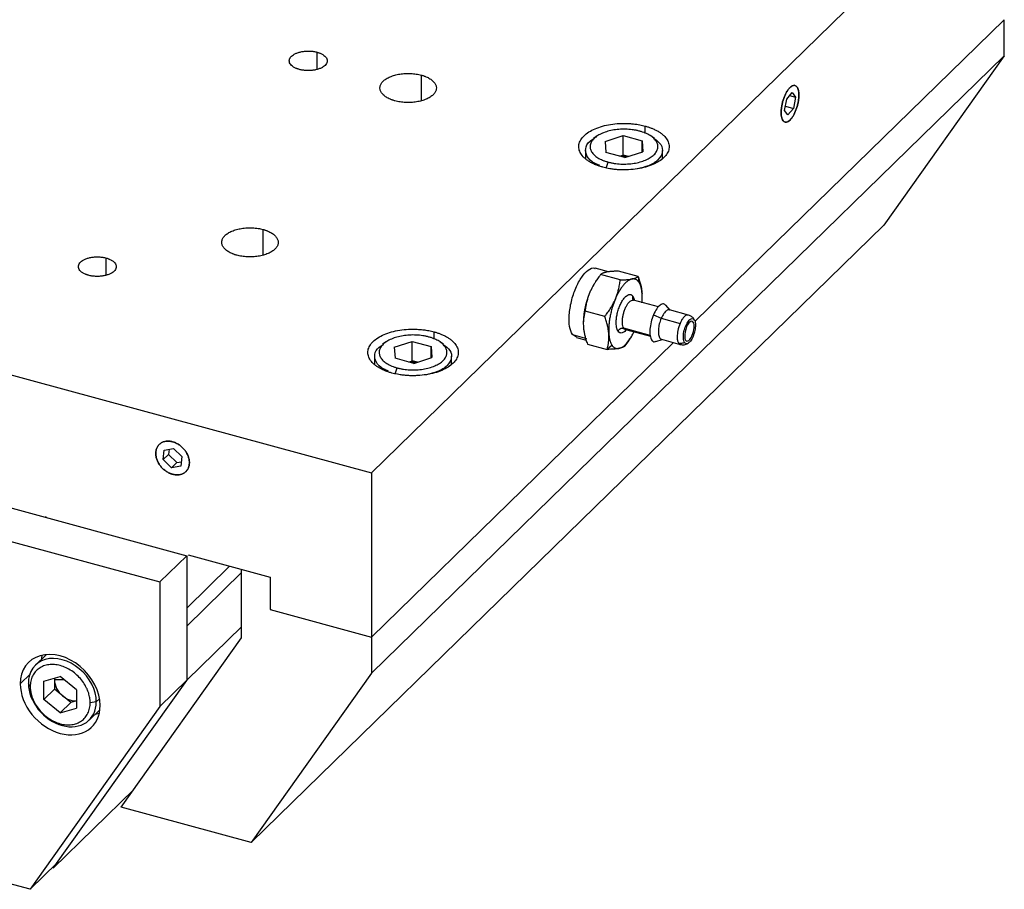
# Model space of a CAD drawing. Units: inches. Extents: x -3.64 to 4.57, y -1.94 to 4.3.
# Drawn here: x 0.05 to 4.34, y -1.94 to 1.85 of the extents above; entities that cross this region are included whole.
import ezdxf

# ---------------------------------------------------------------- set-up
doc = ezdxf.new("R2010")
doc.units = ezdxf.units.IN
doc.header["$MEASUREMENT"] = 0

msp = doc.modelspace()

# ---------------------------------------------------------------- linework, layer by layer
at = {"color": 7, "linetype": 'Continuous', "lineweight": 25}
for p, q in [((4.3418, 2.5669), (1.5857, -0.1231)), ((2.9974, 0.5385), (4.3418, 1.8506)), ((4.3418, 1.6933), (4.3418, 1.8506)), ((1.5857, -0.9967), (4.3418, 1.6933)), ((4.3418, 1.6933), (3.8173, 0.9555)), ((3.385, 1.4557), (3.3939, 1.5045)), ((3.3939, 1.5045), (3.4173, 1.5332)), ((3.4065, 1.52), (3.4317, 1.5132)), ((3.4173, 1.5332), (3.4317, 1.5132)), ((3.4317, 1.5132), (3.4229, 1.4644)), ((3.3883, 1.4738), (3.4229, 1.4644)), ((3.4229, 1.4644), (3.3995, 1.4357)), ((3.3995, 1.4357), (3.385, 1.4557)), ((2.5682, 1.344), (2.5526, 1.3333)), ((2.6031, 1.3199), (2.6817, 1.3454)), ((2.6817, 1.3454), (2.7638, 1.3231)), ((2.6817, 1.261), (2.6817, 1.3454)), ((2.8178, 1.3333), (2.8022, 1.344)), ((-3.6372, 1.2964), (1.5857, -0.1231)), ((2.6031, 1.3199), (2.6066, 1.2721)), ((2.7638, 1.3231), (2.7673, 1.2753)), ((2.7638, 1.2742), (2.7638, 1.3231)), ((2.5179, 1.2807), (2.5179, 1.2449)), ((2.6887, 1.2498), (2.6066, 1.2721)), ((2.6661, 1.256), (2.6817, 1.261)), ((2.7043, 1.2549), (2.6817, 1.261)), ((2.6887, 1.2498), (2.7673, 1.2753)), ((2.8525, 1.245), (2.8525, 1.2807)), ((2.6071, 1.2045), (2.6163, 1.2304)), ((3.8173, 0.9555), (1.0613, -1.7346)), ((2.6173, 0.752), (2.5601, 0.7675)), ((2.6691, 0.7169), (2.5832, 0.7402)), ((2.7466, 0.7318), (2.6608, 0.7551)), ((2.7466, 0.7318), (2.75, 0.7072)), ((2.5658, 0.7162), (2.5613, 0.7096)), ((2.8355, 0.5994), (2.7267, 0.629)), ((2.8865, 0.5855), (2.8673, 0.6071)), ((2.6016, 0.558), (2.5158, 0.5813)), ((2.8137, 0.565), (2.8471, 0.5497)), ((2.9655, 0.5641), (2.8832, 0.5864)), ((2.8471, 0.5497), (2.9294, 0.5273)), ((2.4607, 0.4789), (2.5226, 0.4621)), ((2.4786, 0.467), (2.4607, 0.4789)), ((2.6918, 0.5006), (2.8002, 0.4712)), ((2.9005, 0.4439), (1.5857, -0.8394)), ((1.6495, 0.4474), (1.6339, 0.4367)), ((1.6844, 0.4233), (1.763, 0.4487)), ((1.763, 0.4487), (1.8451, 0.4264)), ((1.763, 0.3644), (1.763, 0.4487)), ((1.8991, 0.4366), (1.8835, 0.4473)), ((2.478, 0.4655), (2.521, 0.4538)), ((2.5259, 0.4375), (2.6118, 0.4141)), ((2.6332, 0.4321), (2.6118, 0.4141)), ((2.7063, 0.4534), (2.6893, 0.4291)), ((2.7068, 0.4531), (2.7113, 0.4597)), ((2.8244, 0.4484), (2.8516, 0.4572)), ((2.8483, 0.4581), (2.9306, 0.4357)), ((1.6844, 0.4233), (1.6879, 0.3755)), ((1.8451, 0.4264), (1.8486, 0.3786)), ((1.8451, 0.3775), (1.8451, 0.4264)), ((1.5992, 0.3841), (1.5992, 0.3483)), ((1.77, 0.3532), (1.6879, 0.3755)), ((1.7474, 0.3593), (1.763, 0.3644)), ((1.7856, 0.3582), (1.763, 0.3644)), ((1.77, 0.3532), (1.8486, 0.3786)), ((1.9338, 0.3483), (1.9338, 0.3841)), ((1.6884, 0.3079), (1.6976, 0.3337)), ((0.6784, -0.0661), (0.6825, -0.0241)), ((0.6825, -0.0241), (0.7231, -0.017)), ((0.704, -0.0203), (0.7017, -0.0433)), ((0.7231, -0.017), (0.7596, -0.0519)), ((0.7017, -0.0433), (0.6784, -0.0661)), ((0.7149, -0.101), (0.6784, -0.0661)), ((0.7017, -0.0433), (0.7382, -0.0782)), ((0.7382, -0.0782), (0.7149, -0.101)), ((0.7382, -0.0782), (0.7573, -0.0749)), ((0.7596, -0.0519), (0.7555, -0.0939)), ((0.7555, -0.0939), (0.7149, -0.101)), ((1.5857, -0.1231), (1.5857, -0.8394)), ((-0.089, -0.2486), (0.7805, -0.485)), ((0.164, -0.3174), (0.1683, -0.3133)), ((-0.2057, -0.3625), (0.6639, -0.5988)), ((0.6639, -0.5988), (0.7805, -0.485)), ((0.7805, -0.485), (0.7805, -1.0278)), ((0.787, -0.4814), (1.1435, -0.5783)), ((0.9671, -0.5304), (0.7805, -0.7125)), ((0.7805, -0.7909), (1.0197, -0.5575)), ((1.0197, -0.8429), (1.0197, -0.5446)), ((0.6639, -0.5988), (0.6639, -1.1417)), ((1.1435, -0.5783), (1.1435, -0.7192)), ((1.1435, -0.7192), (1.1472, -0.7156)), ((1.1435, -0.7192), (1.5857, -0.8394)), ((1.0197, -0.7944), (0.6639, -1.1417)), ((0.4952, -1.5807), (1.0197, -0.8429)), ((1.5857, -0.8394), (1.5857, -0.9967)), ((0.1684, -0.9158), (0.1218, -0.9612)), ((0.1584, -1.0308), (0.2295, -1.0103)), ((0.1993, -1.8456), (0.7805, -1.0278)), ((0.2056, -1.0172), (0.2044, -1.0258)), ((0.2044, -1.0176), (0.2044, -1.0655)), ((0.3006, -1.0695), (0.2295, -1.0103)), ((1.5857, -0.9967), (1.0613, -1.7346)), ((0.099, -1.0544), (0.0907, -1.0407)), ((0.1584, -1.1104), (0.1584, -1.0308)), ((0.2044, -1.0655), (0.1584, -1.1104)), ((0.2755, -1.1247), (0.2044, -1.0655)), ((0.3006, -1.0695), (0.3006, -1.149)), ((0.2295, -1.1695), (0.1584, -1.1104)), ((0.098, -1.9379), (-2.7727, -1.1577)), ((0.6639, -1.1417), (0.098, -1.9379)), ((0.2755, -1.1247), (0.2295, -1.1695)), ((0.2295, -1.1695), (0.3006, -1.149)), ((0.3006, -1.1174), (0.2755, -1.1247)), ((0.3556, -1.2007), (0.4017, -1.1557)), ((0.3867, -1.1212), (0.3601, -1.1254)), ((0.1993, -1.8456), (0.5509, -1.5025)), ((1.0613, -1.7346), (0.4952, -1.5807)), ((0.098, -1.9379), (0.2146, -1.824))]:
    msp.add_line(p, q, dxfattribs=at)
at = {"color": 8, "linetype": 'Continuous', "lineweight": 25}
for p, q in [((1.3484, 1.6347), (1.3484, 1.7091)), ((1.8025, 1.4985), (1.8025, 1.6092)), ((2.7771, 1.3553), (2.7771, 1.3873)), ((1.1135, 0.826), (1.1135, 0.9367)), ((0.4297, 0.738), (0.4297, 0.8124)), ((2.9868, 0.533), (2.9803, 0.5348)), ((1.8584, 0.4586), (1.8584, 0.4906)), ((2.799, 0.4752), (2.6844, 0.5064)), ((0.0554, -1.0426), (0.0997, -0.9994)), ((0.2471, -1.0249), (0.2044, -1.0258)), ((0.4007, -1.1075), (0.3867, -1.1212))]:
    msp.add_line(p, q, dxfattribs=at)
at = {"color": 7, "linetype": 'Continuous', "lineweight": 25}
for points, knots in [([(1.2712, 1.6337), (1.2696, 1.6342), (1.2665, 1.6351), (1.262, 1.6366), (1.2569, 1.6386), (1.2516, 1.6411), (1.2443, 1.6452), (1.2366, 1.651), (1.2303, 1.6588), (1.227, 1.667), (1.227, 1.6754), (1.2301, 1.6836), (1.2362, 1.6914), (1.2452, 1.6984), (1.2567, 1.7044), (1.2702, 1.7091), (1.2852, 1.7124), (1.3012, 1.714), (1.3148, 1.7141), (1.3255, 1.7133), (1.3334, 1.7123), (1.3411, 1.7109), (1.346, 1.7097), (1.3484, 1.7091)], [0, 0, 0, 0, 0.020872, 0.041698, 0.06257, 0.093848, 0.125126, 0.187606, 0.250086, 0.312566, 0.375047, 0.437527, 0.500007, 0.562487, 0.624967, 0.687448, 0.749928, 0.812408, 0.874888, 0.906166, 0.937444, 0.968722, 1, 1, 1, 1]), ([(1.3484, 1.7091), (1.35, 1.7086), (1.3531, 1.7077), (1.3576, 1.7062), (1.3627, 1.7042), (1.3681, 1.7017), (1.3754, 1.6976), (1.383, 1.6918), (1.3893, 1.6841), (1.3926, 1.6758), (1.3927, 1.6674), (1.3896, 1.6592), (1.3834, 1.6514), (1.3744, 1.6444), (1.3629, 1.6384), (1.3494, 1.6337), (1.3344, 1.6305), (1.3184, 1.6288), (1.3048, 1.6287), (1.2941, 1.6295), (1.2862, 1.6305), (1.2785, 1.6319), (1.2737, 1.6331), (1.2712, 1.6337)], [0, 0, 0, 0, 0.020872, 0.041698, 0.06257, 0.093848, 0.125126, 0.187606, 0.250086, 0.312566, 0.375047, 0.437527, 0.500007, 0.562487, 0.624967, 0.687448, 0.749928, 0.812408, 0.874888, 0.906166, 0.937444, 0.968722, 1, 1, 1, 1]), ([(1.6876, 1.4971), (1.6859, 1.4976), (1.6823, 1.4986), (1.6772, 1.5002), (1.6723, 1.502), (1.6659, 1.5045), (1.6584, 1.508), (1.6475, 1.5141), (1.6362, 1.5228), (1.6268, 1.5343), (1.6219, 1.5465), (1.6218, 1.559), (1.6264, 1.5713), (1.6355, 1.5829), (1.6489, 1.5933), (1.666, 1.6022), (1.6861, 1.6092), (1.7085, 1.614), (1.7323, 1.6166), (1.7525, 1.6166), (1.7685, 1.6154), (1.7802, 1.6139), (1.7916, 1.6119), (1.7989, 1.6101), (1.8025, 1.6092)], [0, 0, 0, 0, 0.015663, 0.031287, 0.046912, 0.062574, 0.093852, 0.12513, 0.18761, 0.25009, 0.31257, 0.37505, 0.43753, 0.500009, 0.562489, 0.624969, 0.687449, 0.749929, 0.812409, 0.874889, 0.906167, 0.937444, 0.968722, 1, 1, 1, 1]), ([(1.8025, 1.6092), (1.8042, 1.6087), (1.8078, 1.6077), (1.8129, 1.606), (1.8178, 1.6042), (1.8242, 1.6017), (1.8317, 1.5982), (1.8426, 1.5921), (1.8539, 1.5835), (1.8634, 1.572), (1.8682, 1.5597), (1.8683, 1.5472), (1.8637, 1.5349), (1.8546, 1.5234), (1.8412, 1.5129), (1.8241, 1.504), (1.804, 1.497), (1.7816, 1.4922), (1.7578, 1.4897), (1.7376, 1.4896), (1.7217, 1.4908), (1.7099, 1.4923), (1.6985, 1.4943), (1.6912, 1.4962), (1.6876, 1.4971)], [0, 0, 0, 0, 0.015663, 0.031287, 0.046912, 0.062574, 0.093852, 0.12513, 0.18761, 0.25009, 0.31257, 0.37505, 0.43753, 0.500009, 0.562489, 0.624969, 0.687449, 0.749929, 0.812409, 0.874889, 0.906167, 0.937444, 0.968722, 1, 1, 1, 1]), ([(3.3698, 1.4468), (3.3698, 1.4484), (3.3698, 1.4515), (3.3701, 1.4564), (3.3706, 1.4622), (3.3714, 1.469), (3.3731, 1.4794), (3.3761, 1.4926), (3.3809, 1.5081), (3.3868, 1.5227), (3.3935, 1.5359), (3.4008, 1.547), (3.4084, 1.5558), (3.416, 1.5618), (3.4232, 1.5649), (3.43, 1.5648), (3.4358, 1.5617), (3.4407, 1.5556), (3.4437, 1.5482), (3.4454, 1.5412), (3.4463, 1.5353), (3.4469, 1.529), (3.4469, 1.5244), (3.447, 1.5221)], [0, 0, 0, 0, 0.020872, 0.041698, 0.06257, 0.093848, 0.125126, 0.187606, 0.250086, 0.312566, 0.375047, 0.437527, 0.500007, 0.562487, 0.624967, 0.687448, 0.749928, 0.812408, 0.874888, 0.906166, 0.937444, 0.968722, 1, 1, 1, 1]), ([(3.4453, 1.4999), (3.4455, 1.5016), (3.446, 1.5051), (3.4465, 1.5101), (3.4469, 1.5158), (3.447, 1.5222), (3.4468, 1.5312), (3.4456, 1.5414), (3.4426, 1.5515), (3.4384, 1.559), (3.433, 1.5636), (3.4267, 1.5652), (3.4197, 1.5637), (3.4122, 1.5592), (3.4046, 1.5517), (3.3971, 1.5417), (3.3901, 1.5295), (3.3838, 1.5156), (3.3793, 1.5029), (3.3763, 1.4925), (3.3743, 1.4847), (3.3727, 1.4768), (3.3719, 1.4716), (3.3715, 1.469)], [0, 0, 0, 0, 0.020872, 0.041698, 0.06257, 0.093848, 0.125126, 0.187606, 0.250086, 0.312566, 0.375047, 0.437527, 0.500007, 0.562487, 0.624967, 0.687448, 0.749928, 0.812408, 0.874888, 0.906166, 0.937444, 0.968722, 1, 1, 1, 1]), ([(3.447, 1.5221), (3.447, 1.5206), (3.4469, 1.5174), (3.4467, 1.5126), (3.4462, 1.5068), (3.4454, 1.5), (3.4437, 1.4896), (3.4407, 1.4763), (3.4358, 1.4608), (3.43, 1.4462), (3.4232, 1.4331), (3.416, 1.4219), (3.4084, 1.4131), (3.4008, 1.4071), (3.3935, 1.4041), (3.3868, 1.4041), (3.3809, 1.4072), (3.3761, 1.4133), (3.3731, 1.4207), (3.3714, 1.4278), (3.3705, 1.4336), (3.3699, 1.4399), (3.3698, 1.4445), (3.3698, 1.4468)], [0, 0, 0, 0, 0.020872, 0.041698, 0.06257, 0.093848, 0.125126, 0.187606, 0.250086, 0.312566, 0.375047, 0.437527, 0.500007, 0.562487, 0.624967, 0.687448, 0.749928, 0.812408, 0.874888, 0.906166, 0.937444, 0.968722, 1, 1, 1, 1]), ([(3.3715, 1.469), (3.3712, 1.4673), (3.3708, 1.4639), (3.3703, 1.4588), (3.3699, 1.4531), (3.3697, 1.4467), (3.37, 1.4377), (3.3712, 1.4275), (3.3741, 1.4174), (3.3784, 1.4099), (3.3837, 1.4053), (3.3901, 1.4037), (3.3971, 1.4052), (3.4046, 1.4098), (3.4122, 1.4172), (3.4197, 1.4272), (3.4267, 1.4394), (3.433, 1.4534), (3.4375, 1.466), (3.4405, 1.4764), (3.4425, 1.4843), (3.4441, 1.4921), (3.4449, 1.4973), (3.4453, 1.4999)], [0, 0, 0, 0, 0.0208716, 0.0416983, 0.0625699, 0.0938478, 0.1251258, 0.187606, 0.2500862, 0.3125664, 0.3750466, 0.4375268, 0.500007, 0.5624872, 0.6249674, 0.6874476, 0.7499278, 0.812408, 0.8748882, 0.9061661, 0.9374441, 0.968722, 1, 1, 1, 1]), ([(2.5933, 1.2079), (2.591, 1.2086), (2.5865, 1.2098), (2.5799, 1.2119), (2.5735, 1.2141), (2.5672, 1.2164), (2.558, 1.2201), (2.5465, 1.2254), (2.5334, 1.2328), (2.5218, 1.2407), (2.5085, 1.2521), (2.4959, 1.2675), (2.4881, 1.2871), (2.4879, 1.3071), (2.4953, 1.3267), (2.51, 1.3452), (2.5314, 1.3619), (2.5587, 1.3761), (2.5909, 1.3873), (2.6267, 1.3951), (2.6584, 1.3984), (2.6841, 1.3992), (2.7035, 1.3987), (2.7226, 1.3973), (2.7393, 1.3952), (2.7536, 1.3928), (2.7655, 1.3903), (2.7732, 1.3883), (2.7771, 1.3873)], [0, 0, 0, 0, 0.012533, 0.025036, 0.03753, 0.050034, 0.062566, 0.093839, 0.125111, 0.156384, 0.187656, 0.250126, 0.312595, 0.375065, 0.437534, 0.500004, 0.562473, 0.624942, 0.687412, 0.749881, 0.812351, 0.843623, 0.874896, 0.906168, 0.937441, 0.958309, 0.979132, 1, 1, 1, 1]), ([(2.7541, 1.3649), (2.7519, 1.3654), (2.7476, 1.3666), (2.741, 1.368), (2.7342, 1.3694), (2.725, 1.3709), (2.7133, 1.3724), (2.6989, 1.3734), (2.6844, 1.3738), (2.6651, 1.3732), (2.6413, 1.3707), (2.6144, 1.3649), (2.5903, 1.3565), (2.5698, 1.3458), (2.5538, 1.3333), (2.5428, 1.3194), (2.5372, 1.3047), (2.5374, 1.2897), (2.5432, 1.275), (2.5526, 1.2635), (2.5627, 1.255), (2.5714, 1.249), (2.5812, 1.2435), (2.592, 1.2385), (2.6037, 1.234), (2.6121, 1.2316), (2.6163, 1.2304)], [0, 0, 0, 0, 0.01566, 0.031283, 0.046905, 0.062565, 0.093838, 0.125111, 0.156384, 0.187657, 0.250128, 0.312598, 0.375069, 0.437539, 0.500009, 0.56248, 0.62495, 0.687421, 0.749891, 0.812362, 0.843635, 0.874908, 0.906181, 0.937454, 0.968727, 1, 1, 1, 1]), ([(2.7771, 1.3873), (2.7793, 1.3866), (2.7839, 1.3854), (2.7905, 1.3833), (2.7969, 1.3811), (2.8032, 1.3788), (2.8123, 1.3751), (2.8239, 1.3698), (2.8369, 1.3625), (2.8485, 1.3545), (2.8619, 1.3431), (2.8745, 1.3278), (2.8822, 1.3082), (2.8824, 1.2882), (2.8751, 1.2685), (2.8604, 1.25), (2.839, 1.2333), (2.8117, 1.2191), (2.7795, 1.2079), (2.7437, 1.2001), (2.712, 1.1968), (2.6862, 1.1961), (2.6669, 1.1965), (2.6477, 1.1979), (2.631, 1.2), (2.6168, 1.2025), (2.6048, 1.205), (2.5972, 1.2069), (2.5933, 1.2079)], [0, 0, 0, 0, 0.012533, 0.025036, 0.03753, 0.050034, 0.062566, 0.093839, 0.125111, 0.156384, 0.187656, 0.250126, 0.312595, 0.375065, 0.437534, 0.500004, 0.562473, 0.624942, 0.687412, 0.749881, 0.812351, 0.843623, 0.874896, 0.906168, 0.937441, 0.958309, 0.979132, 1, 1, 1, 1]), ([(2.5784, 1.2165), (2.5707, 1.2194), (2.5453, 1.2289), (2.5216, 1.2551), (2.5148, 1.2885), (2.5277, 1.3166), (2.5487, 1.3287), (2.5551, 1.3323)], [0, 0, 0, 0, 0.112083, 0.370539, 0.628995, 0.887451, 1, 1, 1, 1]), ([(2.6163, 1.2304), (2.6184, 1.2298), (2.6227, 1.2287), (2.6294, 1.2272), (2.6362, 1.2259), (2.6454, 1.2243), (2.6571, 1.2228), (2.6715, 1.2218), (2.686, 1.2215), (2.7053, 1.222), (2.7291, 1.2245), (2.7559, 1.2303), (2.7801, 1.2387), (2.8005, 1.2494), (2.8166, 1.2619), (2.8276, 1.2758), (2.8331, 1.2905), (2.833, 1.3055), (2.8271, 1.3202), (2.8177, 1.3317), (2.8077, 1.3403), (2.799, 1.3462), (2.7892, 1.3518), (2.7784, 1.3567), (2.7667, 1.3612), (2.7583, 1.3636), (2.7541, 1.3649)], [0, 0, 0, 0, 0.01566, 0.031283, 0.046905, 0.062565, 0.093838, 0.125111, 0.156384, 0.187657, 0.250128, 0.312598, 0.375069, 0.437539, 0.500009, 0.56248, 0.62495, 0.687421, 0.749891, 0.812362, 0.843635, 0.874908, 0.906181, 0.937454, 0.968727, 1, 1, 1, 1]), ([(2.8169, 1.333), (2.8277, 1.3244), (2.8505, 1.3062), (2.8559, 1.2724), (2.8369, 1.2397), (2.7974, 1.2132), (2.76, 1.2047), (2.7428, 1.2007)], [0, 0, 0, 0, 0.190336, 0.400262, 0.610188, 0.820115, 1, 1, 1, 1]), ([(2.7007, 1.2537), (2.6945, 1.2543), (2.6855, 1.2552), (2.6766, 1.2542), (2.6738, 1.2539)], [0, 0, 0, 0, 0.68863, 1, 1, 1, 1]), ([(0.9986, 0.8246), (0.9968, 0.8251), (0.9933, 0.8261), (0.9882, 0.8277), (0.9832, 0.8295), (0.9769, 0.832), (0.9694, 0.8355), (0.9585, 0.8416), (0.9471, 0.8503), (0.9377, 0.8618), (0.9329, 0.874), (0.9327, 0.8865), (0.9374, 0.8988), (0.9465, 0.9104), (0.9599, 0.9208), (0.977, 0.9297), (0.9971, 0.9367), (1.0195, 0.9415), (1.0432, 0.9441), (1.0635, 0.9441), (1.0794, 0.9429), (1.0912, 0.9414), (1.1026, 0.9394), (1.1098, 0.9376), (1.1135, 0.9367)], [0, 0, 0, 0, 0.015663, 0.031287, 0.046912, 0.062574, 0.093852, 0.12513, 0.18761, 0.25009, 0.31257, 0.37505, 0.43753, 0.500009, 0.562489, 0.624969, 0.687449, 0.749929, 0.812409, 0.874889, 0.906167, 0.937444, 0.968722, 1, 1, 1, 1]), ([(1.1135, 0.9367), (1.1152, 0.9362), (1.1188, 0.9352), (1.1239, 0.9335), (1.1288, 0.9317), (1.1352, 0.9292), (1.1427, 0.9257), (1.1536, 0.9196), (1.1649, 0.911), (1.1743, 0.8995), (1.1792, 0.8872), (1.1793, 0.8747), (1.1747, 0.8624), (1.1655, 0.8509), (1.1522, 0.8404), (1.1351, 0.8315), (1.115, 0.8245), (1.0926, 0.8197), (1.0688, 0.8172), (1.0486, 0.8171), (1.0326, 0.8183), (1.0209, 0.8198), (1.0095, 0.8218), (1.0022, 0.8237), (0.9986, 0.8246)], [0, 0, 0, 0, 0.015663, 0.031287, 0.046912, 0.062574, 0.093852, 0.12513, 0.18761, 0.25009, 0.31257, 0.37505, 0.43753, 0.500009, 0.562489, 0.624969, 0.687449, 0.749929, 0.812409, 0.874889, 0.906167, 0.937444, 0.968722, 1, 1, 1, 1]), ([(0.3525, 0.7371), (0.351, 0.7375), (0.3478, 0.7384), (0.3433, 0.74), (0.3383, 0.7419), (0.3329, 0.7444), (0.3256, 0.7485), (0.3179, 0.7543), (0.3116, 0.7621), (0.3084, 0.7703), (0.3083, 0.7787), (0.3114, 0.787), (0.3175, 0.7947), (0.3265, 0.8017), (0.338, 0.8077), (0.3515, 0.8124), (0.3665, 0.8157), (0.3825, 0.8174), (0.3961, 0.8174), (0.4068, 0.8166), (0.4147, 0.8156), (0.4224, 0.8142), (0.4273, 0.813), (0.4297, 0.8124)], [0, 0, 0, 0, 0.0208716, 0.0416983, 0.0625699, 0.0938478, 0.1251258, 0.187606, 0.2500862, 0.3125664, 0.3750466, 0.4375268, 0.500007, 0.5624872, 0.6249674, 0.6874476, 0.7499278, 0.812408, 0.8748882, 0.9061661, 0.9374441, 0.9687221, 1, 1, 1, 1]), ([(0.4297, 0.8124), (0.4313, 0.8119), (0.4344, 0.8111), (0.4389, 0.8095), (0.444, 0.8075), (0.4494, 0.8051), (0.4567, 0.8009), (0.4643, 0.7951), (0.4706, 0.7874), (0.4739, 0.7792), (0.474, 0.7708), (0.4709, 0.7625), (0.4647, 0.7547), (0.4557, 0.7477), (0.4442, 0.7418), (0.4307, 0.7371), (0.4157, 0.7338), (0.3997, 0.7321), (0.3861, 0.7321), (0.3754, 0.7329), (0.3675, 0.7339), (0.3598, 0.7352), (0.355, 0.7365), (0.3525, 0.7371)], [0, 0, 0, 0, 0.020872, 0.041698, 0.06257, 0.093848, 0.125126, 0.187606, 0.250086, 0.312566, 0.375047, 0.437527, 0.500007, 0.562487, 0.624967, 0.687448, 0.749928, 0.812408, 0.874888, 0.906166, 0.937444, 0.968722, 1, 1, 1, 1]), ([(2.4607, 0.4789), (2.4558, 0.4894), (2.4461, 0.5104), (2.445, 0.5637), (2.4546, 0.6235), (2.4741, 0.6825), (2.5006, 0.732), (2.5292, 0.7617), (2.5505, 0.7728), (2.5585, 0.7668), (2.5596, 0.766)], [0, 0, 0, 0, 0.139691, 0.279382, 0.419073, 0.558764, 0.698455, 0.838146, 0.977837, 1, 1, 1, 1]), ([(2.5832, 0.7402), (2.5808, 0.737), (2.5761, 0.7309), (2.5694, 0.7216), (2.5633, 0.7125), (2.5567, 0.7021), (2.5499, 0.6904), (2.543, 0.6773), (2.5391, 0.6685), (2.5371, 0.6641)], [0, 0, 0, 0, 0.131132, 0.258087, 0.380971, 0.499903, 0.669682, 0.836222, 1, 1, 1, 1]), ([(2.6097, 0.751), (2.6084, 0.7508), (2.6059, 0.7502), (2.6024, 0.7494), (2.5991, 0.7484), (2.5961, 0.7474), (2.5921, 0.7458), (2.5874, 0.7435), (2.5847, 0.7413), (2.5832, 0.7402)], [0, 0, 0, 0, 0.0979731, 0.1968694, 0.2967953, 0.3978538, 0.5001445, 0.7419342, 1, 1, 1, 1]), ([(2.6608, 0.7551), (2.6582, 0.7551), (2.653, 0.755), (2.6457, 0.7547), (2.6389, 0.7543), (2.6316, 0.7538), (2.6241, 0.7532), (2.6164, 0.7522), (2.6119, 0.7514), (2.6097, 0.751)], [0, 0, 0, 0, 0.131132, 0.258087, 0.380971, 0.499903, 0.669682, 0.836222, 1, 1, 1, 1]), ([(2.7202, 0.721), (2.7215, 0.7212), (2.724, 0.7217), (2.7275, 0.7226), (2.7307, 0.7235), (2.7338, 0.7246), (2.7378, 0.7261), (2.7424, 0.7285), (2.7452, 0.7307), (2.7466, 0.7318)], [0, 0, 0, 0, 0.097973, 0.196869, 0.296795, 0.397854, 0.500145, 0.741934, 1, 1, 1, 1]), ([(2.7466, 0.7318), (2.7478, 0.7285), (2.7501, 0.7219), (2.7532, 0.7122), (2.7559, 0.7029), (2.7586, 0.6925), (2.761, 0.6811), (2.763, 0.6686), (2.7637, 0.6605), (2.7641, 0.6565)], [0, 0, 0, 0, 0.131132, 0.258087, 0.380971, 0.499903, 0.669682, 0.836222, 1, 1, 1, 1]), ([(2.5614, 0.7086), (2.5588, 0.7051), (2.55, 0.6929), (2.5425, 0.676), (2.5371, 0.6641)], [0, 0, 0, 0, 0.2935, 1, 1, 1, 1]), ([(2.7202, 0.721), (2.719, 0.7207), (2.7167, 0.7202), (2.713, 0.7189), (2.7094, 0.7172), (2.7056, 0.715), (2.7, 0.7113), (2.6923, 0.7049), (2.6827, 0.6946), (2.6733, 0.6821), (2.6652, 0.6693), (2.6585, 0.6571), (2.6529, 0.6459), (2.6494, 0.638), (2.6477, 0.6341)], [0, 0, 0, 0, 0.050155, 0.100104, 0.149984, 0.199932, 0.250088, 0.375057, 0.500025, 0.624994, 0.749963, 0.833415, 0.916548, 1, 1, 1, 1]), ([(2.6477, 0.6341), (2.6488, 0.6367), (2.651, 0.642), (2.6539, 0.6501), (2.6567, 0.6583), (2.6592, 0.6667), (2.6625, 0.679), (2.6661, 0.6957), (2.6681, 0.7097), (2.6691, 0.7169)], [0, 0, 0, 0, 0.097973, 0.196869, 0.296795, 0.397854, 0.500145, 0.741934, 1, 1, 1, 1]), ([(2.6691, 0.7169), (2.6717, 0.7169), (2.6768, 0.717), (2.6841, 0.7173), (2.6909, 0.7177), (2.6982, 0.7181), (2.7058, 0.7188), (2.7135, 0.7198), (2.718, 0.7206), (2.7202, 0.721)], [0, 0, 0, 0, 0.131132, 0.258087, 0.380971, 0.499903, 0.669682, 0.836222, 1, 1, 1, 1]), ([(2.75, 0.7072), (2.7492, 0.7083), (2.7476, 0.7104), (2.7451, 0.7132), (2.7424, 0.7156), (2.7396, 0.7176), (2.736, 0.7196), (2.7315, 0.7211), (2.726, 0.7218), (2.7221, 0.7212), (2.7202, 0.721)], [0, 0, 0, 0, 0.100286, 0.200158, 0.299893, 0.399765, 0.500051, 0.666914, 0.833137, 1, 1, 1, 1]), ([(2.7641, 0.6565), (2.7639, 0.6587), (2.7635, 0.663), (2.7628, 0.6691), (2.7618, 0.675), (2.7607, 0.6806), (2.7591, 0.687), (2.7568, 0.694), (2.7537, 0.7012), (2.7512, 0.7052), (2.75, 0.7072)], [0, 0, 0, 0, 0.100286, 0.200158, 0.299893, 0.399765, 0.500051, 0.666914, 0.833137, 1, 1, 1, 1]), ([(2.5371, 0.6641), (2.5361, 0.6615), (2.5339, 0.6562), (2.5309, 0.6481), (2.5281, 0.6399), (2.5256, 0.6315), (2.5224, 0.6192), (2.5187, 0.6025), (2.5168, 0.5885), (2.5158, 0.5813)], [0, 0, 0, 0, 0.097973, 0.196869, 0.296795, 0.397854, 0.500145, 0.741934, 1, 1, 1, 1]), ([(2.6593, 0.4936), (2.6587, 0.4945), (2.6576, 0.4962), (2.6561, 0.4993), (2.6549, 0.5028), (2.6537, 0.5068), (2.6527, 0.5115), (2.6515, 0.519), (2.6509, 0.5304), (2.6518, 0.5468), (2.6547, 0.5656), (2.6599, 0.5858), (2.6671, 0.6056), (2.6758, 0.6232), (2.6851, 0.6372), (2.6943, 0.6469), (2.7027, 0.6522), (2.7087, 0.6537), (2.713, 0.6535), (2.7164, 0.6525), (2.7202, 0.6503), (2.7226, 0.6472), (2.7238, 0.6456)], [0, 0, 0, 0, 0.0226597, 0.0452143, 0.0677782, 0.0904659, 0.1174905, 0.1445888, 0.2050454, 0.2717993, 0.3442041, 0.4209354, 0.5000281, 0.5791208, 0.6558521, 0.7282569, 0.7950108, 0.8554674, 0.8824919, 0.9095903, 0.9547764, 1, 1, 1, 1]), ([(2.7632, 0.6166), (2.7635, 0.6182), (2.7655, 0.6327), (2.7647, 0.6453), (2.7641, 0.6565)], [0, 0, 0, 0, 0.10855, 1, 1, 1, 1]), ([(2.6016, 0.558), (2.604, 0.5611), (2.6087, 0.5673), (2.6154, 0.5766), (2.6216, 0.5857), (2.6282, 0.5961), (2.635, 0.6078), (2.6418, 0.6209), (2.6458, 0.6297), (2.6477, 0.6341)], [0, 0, 0, 0, 0.1311323, 0.2580866, 0.3809705, 0.4999029, 0.6696816, 0.8362216, 1, 1, 1, 1]), ([(2.6477, 0.6341), (2.6467, 0.6317), (2.6447, 0.6268), (2.6418, 0.6194), (2.6391, 0.6118), (2.6365, 0.6041), (2.6328, 0.5924), (2.6285, 0.5765), (2.6242, 0.5566), (2.621, 0.5369), (2.6193, 0.5199), (2.6185, 0.5056), (2.6184, 0.4938), (2.6188, 0.4864), (2.619, 0.4827)], [0, 0, 0, 0, 0.050155, 0.100104, 0.149984, 0.199932, 0.250088, 0.375057, 0.500025, 0.624994, 0.749963, 0.833415, 0.916548, 1, 1, 1, 1]), ([(2.7267, 0.629), (2.7261, 0.6292), (2.7249, 0.6297), (2.725, 0.6296), (2.7251, 0.6296)], [0, 0, 0, 0, 0.537353, 1, 1, 1, 1]), ([(2.867, 0.6061), (2.8641, 0.6089), (2.8575, 0.615), (2.8432, 0.6093), (2.8272, 0.5928), (2.8182, 0.5742), (2.8137, 0.565)], [0, 0, 0, 0, 0.212561, 0.475041, 0.73752, 1, 1, 1, 1]), ([(2.5158, 0.5813), (2.515, 0.5785), (2.5136, 0.573), (2.5118, 0.5646), (2.5103, 0.5564), (2.5091, 0.5471), (2.5082, 0.5366), (2.5079, 0.5247), (2.5083, 0.5167), (2.5085, 0.5128)], [0, 0, 0, 0, 0.1311323, 0.2580866, 0.3809705, 0.4999029, 0.6696816, 0.8362216, 1, 1, 1, 1]), ([(2.619, 0.4827), (2.6189, 0.4851), (2.6185, 0.4899), (2.6175, 0.4972), (2.6164, 0.5047), (2.6149, 0.5123), (2.6124, 0.5235), (2.6083, 0.5387), (2.6039, 0.5515), (2.6016, 0.558)], [0, 0, 0, 0, 0.097973, 0.196869, 0.296795, 0.397854, 0.500145, 0.741934, 1, 1, 1, 1]), ([(2.8137, 0.565), (2.8099, 0.5547), (2.8023, 0.534), (2.7972, 0.5011), (2.798, 0.4728), (2.805, 0.4537), (2.8146, 0.4455), (2.8221, 0.4488), (2.8246, 0.45)], [0, 0, 0, 0, 0.181732, 0.363464, 0.545197, 0.726929, 0.908661, 1, 1, 1, 1]), ([(2.883, 0.5858), (2.8825, 0.5861), (2.8791, 0.5887), (2.8701, 0.5839), (2.8578, 0.5715), (2.8507, 0.5569), (2.8471, 0.5497)], [0, 0, 0, 0, 0.050229, 0.36682, 0.68341, 1, 1, 1, 1]), ([(2.9927, 0.541), (2.991, 0.544), (2.9869, 0.5513), (2.9774, 0.5598), (2.969, 0.5628), (2.9655, 0.5641)], [0, 0, 0, 0, 0.2815791, 0.6990299, 1, 1, 1, 1]), ([(2.8471, 0.5497), (2.8442, 0.5416), (2.8382, 0.5255), (2.8343, 0.4996), (2.835, 0.4778), (2.8399, 0.4625), (2.8458, 0.4599), (2.8486, 0.4587)], [0, 0, 0, 0, 0.206554, 0.413109, 0.619663, 0.826217, 1, 1, 1, 1]), ([(2.9294, 0.5273), (2.9253, 0.5176), (2.922, 0.5067), (2.9179, 0.4865), (2.917, 0.4772), (2.917, 0.462), (2.9178, 0.456), (2.9202, 0.4469), (2.9217, 0.4437), (2.9232, 0.4415)], [0, 0, 0, 0, 0.25, 0.25, 0.5, 0.5, 0.75, 0.75, 1, 1, 1, 1]), ([(2.9491, 0.4442), (2.9477, 0.4462), (2.9465, 0.4489), (2.9445, 0.4566), (2.9438, 0.4617), (2.9438, 0.4746), (2.9445, 0.4825), (2.948, 0.4997), (2.9508, 0.5089), (2.9578, 0.5254), (2.962, 0.5326), (2.9702, 0.543), (2.9741, 0.5461), (2.9809, 0.5491), (2.9837, 0.549), (2.9882, 0.5472), (2.9899, 0.5455), (2.9912, 0.5436)], [0, 0, 0, 0, 0.125, 0.125, 0.25, 0.25, 0.375, 0.375, 0.5, 0.5, 0.625, 0.625, 0.75, 0.75, 0.875, 0.875, 1, 1, 1, 1]), ([(2.9868, 0.533), (2.9823, 0.5396), (2.975, 0.5382), (2.9603, 0.5205), (2.954, 0.5056), (2.9481, 0.4748), (2.9491, 0.4613), (2.9535, 0.4548)], [0, 0, 0, 0, 0.333333, 0.333333, 0.666667, 0.666667, 1, 1, 1, 1]), ([(2.9912, 0.5436), (2.9926, 0.5416), (2.9938, 0.5389), (2.9958, 0.5312), (2.9965, 0.5261), (2.9965, 0.5132), (2.9958, 0.5053), (2.9923, 0.4881), (2.9895, 0.4789), (2.9825, 0.4623), (2.9783, 0.4551), (2.9701, 0.4448), (2.9662, 0.4417), (2.9594, 0.4387), (2.9566, 0.4388), (2.9521, 0.4406), (2.9504, 0.4423), (2.9491, 0.4442)], [0, 0, 0, 0, 0.125, 0.125, 0.25, 0.25, 0.375, 0.375, 0.5, 0.5, 0.625, 0.625, 0.75, 0.75, 0.875, 0.875, 1, 1, 1, 1]), ([(2.9535, 0.4548), (2.9568, 0.4499), (2.9618, 0.4494), (2.9727, 0.4572), (2.9782, 0.4652), (2.987, 0.4859), (2.9899, 0.4978), (2.9915, 0.5194), (2.9901, 0.5282), (2.9868, 0.533)], [0, 0, 0, 0, 0.25, 0.25, 0.5, 0.5, 0.75, 0.75, 1, 1, 1, 1]), ([(1.6746, 0.3113), (1.6724, 0.3119), (1.6678, 0.3132), (1.6612, 0.3152), (1.6548, 0.3174), (1.6485, 0.3198), (1.6393, 0.3234), (1.6278, 0.3288), (1.6147, 0.3361), (1.6031, 0.3441), (1.5898, 0.3554), (1.5772, 0.3708), (1.5694, 0.3904), (1.5692, 0.4104), (1.5766, 0.43), (1.5913, 0.4486), (1.6127, 0.4653), (1.64, 0.4795), (1.6722, 0.4907), (1.708, 0.4984), (1.7397, 0.5018), (1.7654, 0.5025), (1.7848, 0.5021), (1.8039, 0.5006), (1.8206, 0.4985), (1.8349, 0.4961), (1.8469, 0.4936), (1.8545, 0.4916), (1.8584, 0.4906)], [0, 0, 0, 0, 0.012533, 0.025036, 0.03753, 0.050034, 0.062566, 0.093839, 0.125111, 0.156384, 0.187656, 0.250126, 0.312595, 0.375065, 0.437534, 0.500004, 0.562473, 0.624942, 0.687412, 0.749881, 0.812351, 0.843623, 0.874896, 0.906168, 0.937441, 0.958309, 0.979132, 1, 1, 1, 1]), ([(1.8354, 0.4682), (1.8332, 0.4688), (1.8289, 0.4699), (1.8223, 0.4714), (1.8155, 0.4727), (1.8063, 0.4742), (1.7946, 0.4757), (1.7802, 0.4768), (1.7657, 0.4771), (1.7464, 0.4766), (1.7226, 0.4741), (1.6958, 0.4682), (1.6716, 0.4598), (1.6511, 0.4492), (1.6351, 0.4367), (1.6241, 0.4228), (1.6185, 0.408), (1.6187, 0.393), (1.6245, 0.3783), (1.634, 0.3668), (1.644, 0.3583), (1.6527, 0.3523), (1.6625, 0.3468), (1.6733, 0.3418), (1.685, 0.3374), (1.6934, 0.3349), (1.6976, 0.3337)], [0, 0, 0, 0, 0.01566, 0.031283, 0.046905, 0.062565, 0.093838, 0.125111, 0.156384, 0.187657, 0.250128, 0.312598, 0.375069, 0.437539, 0.500009, 0.56248, 0.62495, 0.687421, 0.749891, 0.812362, 0.843635, 0.874908, 0.906181, 0.937454, 0.968727, 1, 1, 1, 1]), ([(1.8584, 0.4906), (1.8606, 0.49), (1.8652, 0.4887), (1.8718, 0.4866), (1.8782, 0.4844), (1.8845, 0.4821), (1.8936, 0.4785), (1.9052, 0.4731), (1.9182, 0.4658), (1.9298, 0.4578), (1.9432, 0.4465), (1.9558, 0.4311), (1.9635, 0.4115), (1.9638, 0.3915), (1.9564, 0.3718), (1.9417, 0.3533), (1.9203, 0.3366), (1.893, 0.3224), (1.8608, 0.3112), (1.825, 0.3035), (1.7933, 0.3001), (1.7675, 0.2994), (1.7482, 0.2998), (1.7291, 0.3012), (1.7123, 0.3033), (1.6981, 0.3058), (1.6861, 0.3083), (1.6785, 0.3103), (1.6746, 0.3113)], [0, 0, 0, 0, 0.012533, 0.025036, 0.03753, 0.050034, 0.062566, 0.093839, 0.125111, 0.156384, 0.187656, 0.250126, 0.312595, 0.375065, 0.437534, 0.500004, 0.562473, 0.624942, 0.687412, 0.749881, 0.812351, 0.843623, 0.874896, 0.906168, 0.937441, 0.958309, 0.979132, 1, 1, 1, 1]), ([(2.5085, 0.5128), (2.5087, 0.5104), (2.5091, 0.5056), (2.51, 0.4982), (2.5112, 0.4908), (2.5126, 0.4832), (2.5151, 0.472), (2.5193, 0.4567), (2.5237, 0.444), (2.5259, 0.4375)], [0, 0, 0, 0, 0.097973, 0.196869, 0.296795, 0.397854, 0.500145, 0.741934, 1, 1, 1, 1]), ([(2.6118, 0.4141), (2.6125, 0.4169), (2.614, 0.4225), (2.6158, 0.4308), (2.6172, 0.4391), (2.6185, 0.4484), (2.6194, 0.4589), (2.6197, 0.4707), (2.6193, 0.4787), (2.619, 0.4827)], [0, 0, 0, 0, 0.131132, 0.258087, 0.380971, 0.499903, 0.669682, 0.836222, 1, 1, 1, 1]), ([(2.619, 0.4827), (2.6192, 0.4806), (2.6196, 0.4763), (2.6203, 0.4701), (2.6213, 0.4642), (2.6224, 0.4587), (2.6241, 0.4522), (2.6263, 0.4452), (2.6295, 0.438), (2.6319, 0.434), (2.6332, 0.4321)], [0, 0, 0, 0, 0.100286, 0.200158, 0.299893, 0.399765, 0.500051, 0.666914, 0.833137, 1, 1, 1, 1]), ([(2.6593, 0.4936), (2.6602, 0.4957), (2.6615, 0.4978), (2.665, 0.5016), (2.6673, 0.5034), (2.6722, 0.5059), (2.6749, 0.5066), (2.6799, 0.5072), (2.6823, 0.5069), (2.6844, 0.5064)], [0, 0, 0, 0, 0.25, 0.25, 0.5, 0.5, 0.75, 0.75, 1, 1, 1, 1]), ([(2.6629, 0.4183), (2.669, 0.4204), (2.6811, 0.4246), (2.7004, 0.4439), (2.7166, 0.4662), (2.7252, 0.4842), (2.7282, 0.4907)], [0, 0, 0, 0, 0.280246, 0.5604919, 0.8407379, 1, 1, 1, 1]), ([(2.6899, 0.5009), (2.6898, 0.5009), (2.6895, 0.5007), (2.6908, 0.5007), (2.6918, 0.5006)], [0, 0, 0, 0, 0.222183, 1, 1, 1, 1]), ([(1.6597, 0.3199), (1.652, 0.3227), (1.6267, 0.3323), (1.6029, 0.3584), (1.5961, 0.3919), (1.609, 0.42), (1.63, 0.432), (1.6364, 0.4357)], [0, 0, 0, 0, 0.112083, 0.370539, 0.628995, 0.887451, 1, 1, 1, 1]), ([(1.6976, 0.3337), (1.6997, 0.3331), (1.704, 0.332), (1.7107, 0.3305), (1.7175, 0.3292), (1.7267, 0.3276), (1.7384, 0.3262), (1.7528, 0.3251), (1.7673, 0.3248), (1.7866, 0.3253), (1.8104, 0.3278), (1.8372, 0.3336), (1.8614, 0.342), (1.8819, 0.3527), (1.8979, 0.3652), (1.9089, 0.3791), (1.9144, 0.3938), (1.9143, 0.4088), (1.9085, 0.4235), (1.899, 0.4351), (1.889, 0.4436), (1.8803, 0.4496), (1.8705, 0.4551), (1.8597, 0.4601), (1.848, 0.4645), (1.8396, 0.467), (1.8354, 0.4682)], [0, 0, 0, 0, 0.01566, 0.031283, 0.046905, 0.062565, 0.093838, 0.125111, 0.156384, 0.187657, 0.250128, 0.312598, 0.375069, 0.437539, 0.500009, 0.56248, 0.62495, 0.687421, 0.749891, 0.812362, 0.843635, 0.874908, 0.906181, 0.937454, 0.968727, 1, 1, 1, 1]), ([(1.8982, 0.4363), (1.909, 0.4277), (1.9318, 0.4096), (1.9372, 0.3757), (1.9182, 0.343), (1.8787, 0.3166), (1.8414, 0.308), (1.8241, 0.304)], [0, 0, 0, 0, 0.190336, 0.400262, 0.610188, 0.820115, 1, 1, 1, 1]), ([(2.6332, 0.4321), (2.6339, 0.431), (2.6355, 0.4288), (2.638, 0.426), (2.6407, 0.4236), (2.6435, 0.4216), (2.6471, 0.4196), (2.6516, 0.4181), (2.6571, 0.4175), (2.661, 0.418), (2.6629, 0.4183)], [0, 0, 0, 0, 0.100286, 0.200158, 0.299893, 0.399765, 0.500051, 0.666914, 0.833137, 1, 1, 1, 1]), ([(2.6893, 0.4291), (2.6886, 0.4285), (2.6873, 0.4274), (2.6848, 0.4258), (2.6822, 0.4243), (2.6788, 0.4227), (2.6746, 0.4211), (2.6692, 0.4196), (2.665, 0.4187), (2.6629, 0.4183)], [0, 0, 0, 0, 0.131132, 0.258087, 0.380971, 0.499903, 0.669682, 0.836222, 1, 1, 1, 1]), ([(2.9491, 0.4442), (2.945, 0.4423), (2.9406, 0.441), (2.9316, 0.44), (2.9272, 0.4404), (2.9232, 0.4415)], [0, 0, 0, 0, 0.5, 0.5, 1, 1, 1, 1]), ([(2.9306, 0.4357), (2.9334, 0.4352), (2.9417, 0.4335), (2.9544, 0.4354), (2.9624, 0.44), (2.9657, 0.4418)], [0, 0, 0, 0, 0.228378, 0.685248, 1, 1, 1, 1]), ([(2.6629, 0.4183), (2.6616, 0.418), (2.659, 0.4175), (2.6546, 0.4169), (2.6501, 0.4163), (2.6452, 0.4158), (2.6376, 0.4152), (2.6268, 0.4145), (2.6169, 0.4143), (2.6118, 0.4141)], [0, 0, 0, 0, 0.097973, 0.196869, 0.296795, 0.397854, 0.500145, 0.741934, 1, 1, 1, 1]), ([(1.782, 0.3571), (1.7758, 0.3576), (1.7668, 0.3585), (1.7579, 0.3575), (1.7551, 0.3572)], [0, 0, 0, 0, 0.68863, 1, 1, 1, 1]), ([(0.7921, -0.0788), (0.7921, -0.0773), (0.792, -0.0742), (0.7915, -0.0694), (0.7906, -0.0638), (0.7891, -0.0574), (0.7858, -0.0478), (0.7802, -0.036), (0.771, -0.0227), (0.7599, -0.0108), (0.7471, -0.0007), (0.7333, 0.0071), (0.719, 0.0123), (0.7046, 0.0149), (0.6908, 0.0146), (0.6781, 0.0114), (0.6669, 0.0056), (0.6578, -0.0027), (0.6521, -0.0115), (0.6489, -0.0193), (0.6472, -0.0256), (0.6461, -0.0322), (0.6459, -0.0368), (0.6459, -0.0391)], [0, 0, 0, 0, 0.020872, 0.041698, 0.06257, 0.093848, 0.125126, 0.187606, 0.250086, 0.312566, 0.375047, 0.437527, 0.500007, 0.562487, 0.624967, 0.687448, 0.749928, 0.812408, 0.874888, 0.906166, 0.937444, 0.968722, 1, 1, 1, 1]), ([(0.719, -0.1298), (0.7174, -0.1294), (0.7142, -0.1285), (0.7094, -0.1267), (0.7039, -0.1243), (0.6977, -0.1211), (0.6887, -0.1155), (0.6781, -0.1072), (0.6669, -0.0953), (0.6578, -0.082), (0.651, -0.0678), (0.6468, -0.0533), (0.6454, -0.039), (0.6468, -0.0254), (0.651, -0.0132), (0.6578, -0.0027), (0.6669, 0.0056), (0.6781, 0.0114), (0.6887, 0.0141), (0.6977, 0.0147), (0.7047, 0.0145), (0.7118, 0.0136), (0.7166, 0.0125), (0.719, 0.0119)], [0, 0, 0, 0, 0.020872, 0.041698, 0.06257, 0.093848, 0.125126, 0.187606, 0.250086, 0.312566, 0.375047, 0.437527, 0.500007, 0.562487, 0.624967, 0.687448, 0.749928, 0.812408, 0.874888, 0.906166, 0.937444, 0.968722, 1, 1, 1, 1]), ([(0.719, 0.0119), (0.7206, 0.0114), (0.7238, 0.0105), (0.7285, 0.0087), (0.734, 0.0064), (0.7402, 0.0032), (0.7492, -0.0024), (0.7599, -0.0108), (0.771, -0.0227), (0.7802, -0.036), (0.787, -0.0502), (0.7912, -0.0647), (0.7926, -0.079), (0.7912, -0.0925), (0.787, -0.1047), (0.7802, -0.1152), (0.771, -0.1236), (0.7599, -0.1294), (0.7492, -0.132), (0.7402, -0.1327), (0.7333, -0.1325), (0.7262, -0.1316), (0.7214, -0.1304), (0.719, -0.1298)], [0, 0, 0, 0, 0.020872, 0.041698, 0.06257, 0.093848, 0.125126, 0.187606, 0.250086, 0.312566, 0.375047, 0.437527, 0.500007, 0.562487, 0.624967, 0.687448, 0.749928, 0.812408, 0.874888, 0.906166, 0.937444, 0.968722, 1, 1, 1, 1]), ([(0.6459, -0.0391), (0.6459, -0.0407), (0.6459, -0.0438), (0.6464, -0.0485), (0.6473, -0.0541), (0.6489, -0.0605), (0.6521, -0.0701), (0.6578, -0.082), (0.6669, -0.0953), (0.6781, -0.1072), (0.6908, -0.1172), (0.7046, -0.125), (0.719, -0.1303), (0.7333, -0.1328), (0.7471, -0.1325), (0.7599, -0.1294), (0.771, -0.1236), (0.7802, -0.1152), (0.7858, -0.1065), (0.7891, -0.0986), (0.7908, -0.0923), (0.7919, -0.0858), (0.792, -0.0811), (0.7921, -0.0788)], [0, 0, 0, 0, 0.020872, 0.041698, 0.06257, 0.093848, 0.125126, 0.187606, 0.250086, 0.312566, 0.375047, 0.437527, 0.500007, 0.562487, 0.624967, 0.687448, 0.749928, 0.812408, 0.874888, 0.906166, 0.937444, 0.968722, 1, 1, 1, 1]), ([(0.4036, -1.1372), (0.4036, -1.077), (0.3704, -1.0122), (0.2627, -0.9227), (0.1963, -0.9046), (0.0886, -0.9356), (0.0554, -0.9823), (0.0554, -1.0426)], [0, 0, 0, 0, 0.333333, 0.333333, 0.666667, 0.666667, 1, 1, 1, 1]), ([(0.3867, -1.1212), (0.3867, -1.0699), (0.3585, -1.0149), (0.2669, -0.9388), (0.2105, -0.9235), (0.1189, -0.9498), (0.0907, -0.9895), (0.0907, -1.0407)], [0, 0, 0, 0, 0.333333, 0.333333, 0.666667, 0.666667, 1, 1, 1, 1]), ([(0.1492, -0.9345), (0.1493, -0.9298), (0.1494, -0.9242), (0.1511, -0.9195), (0.1514, -0.9188)], [0, 0, 0, 0, 0.849795, 1, 1, 1, 1]), ([(0.3601, -1.1254), (0.3601, -1.1233), (0.36, -1.1192), (0.3595, -1.1128), (0.3587, -1.1065), (0.3573, -1.0979), (0.3547, -1.0871), (0.3504, -1.0742), (0.3449, -1.0615), (0.3361, -1.0449), (0.3225, -1.0251), (0.3025, -1.0039), (0.2798, -0.9859), (0.2552, -0.972), (0.2295, -0.9625), (0.2039, -0.958), (0.1792, -0.9586), (0.1565, -0.9642), (0.1366, -0.9746), (0.123, -0.987), (0.1142, -0.9988), (0.1087, -1.0086), (0.1044, -1.0191), (0.1013, -1.0303), (0.0993, -1.0421), (0.0991, -1.0503), (0.099, -1.0544)], [0, 0, 0, 0, 0.01566, 0.031283, 0.046905, 0.062565, 0.093838, 0.125111, 0.156384, 0.187657, 0.250128, 0.312598, 0.375069, 0.437539, 0.500009, 0.56248, 0.62495, 0.687421, 0.749891, 0.812362, 0.843635, 0.874908, 0.906181, 0.937454, 0.968727, 1, 1, 1, 1]), ([(0.0554, -1.0426), (0.0554, -1.0873), (0.0738, -1.1353), (0.1391, -1.2163), (0.1834, -1.2461), (0.2757, -1.2712), (0.32, -1.2655), (0.3853, -1.2199), (0.4036, -1.182), (0.4036, -1.1372)], [0, 0, 0, 0, 0.25, 0.25, 0.5, 0.5, 0.75, 0.75, 1, 1, 1, 1]), ([(0.0907, -1.0407), (0.0907, -1.0788), (0.1063, -1.1195), (0.1618, -1.1884), (0.1995, -1.2137), (0.278, -1.235), (0.3156, -1.2302), (0.3711, -1.1914), (0.3867, -1.1592), (0.3867, -1.1212)], [0, 0, 0, 0, 0.25, 0.25, 0.5, 0.5, 0.75, 0.75, 1, 1, 1, 1]), ([(0.099, -1.0544), (0.099, -1.0565), (0.099, -1.0607), (0.0995, -1.067), (0.1003, -1.0734), (0.1018, -1.0819), (0.1044, -1.0927), (0.1087, -1.1056), (0.1142, -1.1183), (0.123, -1.1349), (0.1366, -1.1547), (0.1565, -1.176), (0.1792, -1.1939), (0.2039, -1.2079), (0.2295, -1.2173), (0.2552, -1.2218), (0.2798, -1.2213), (0.3025, -1.2157), (0.3225, -1.2052), (0.3361, -1.1928), (0.3449, -1.181), (0.3504, -1.1713), (0.3547, -1.1607), (0.3578, -1.1495), (0.3597, -1.1377), (0.36, -1.1295), (0.3601, -1.1254)], [0, 0, 0, 0, 0.0156602, 0.0312825, 0.0469048, 0.062565, 0.0938381, 0.1251111, 0.1563842, 0.1876573, 0.2501277, 0.3125981, 0.3750686, 0.437539, 0.5000094, 0.5624799, 0.6249503, 0.6874207, 0.7498912, 0.8123616, 0.8436347, 0.8749077, 0.9061808, 0.9374539, 0.9687269, 1, 1, 1, 1]), ([(0.2399, -1.0951), (0.2455, -1.0992), (0.2568, -1.1075), (0.2754, -1.1146), (0.2905, -1.1175), (0.2984, -1.1161), (0.3006, -1.1158)], [0, 0, 0, 0, 0.2945964, 0.5891927, 0.8837891, 1, 1, 1, 1]), ([(0.3995, -1.1714), (0.3958, -1.1726), (0.3905, -1.1744), (0.3844, -1.1744), (0.3826, -1.1744)], [0, 0, 0, 0, 0.695744, 1, 1, 1, 1])]:
    msp.add_open_spline(points, degree=3, knots=knots, dxfattribs=at)
for points in [[(2.5371, 0.6641), (2.5163, 0.615), (2.5054, 0.5573), (2.5085, 0.5128)], [(0.2044, -1.0258), (0.2044, -1.0504), (0.2179, -1.0768), (0.2399, -1.0951)]]:
    msp.add_open_spline(points, degree=3, dxfattribs=at)
at = {"color": 8, "linetype": 'Continuous', "lineweight": 25}
for points, knots in [([(2.7238, 0.6456), (2.7231, 0.6434), (2.722, 0.6399), (2.7225, 0.6352), (2.7235, 0.632), (2.7246, 0.6303), (2.7251, 0.6296)], [0, 0, 0, 0, 0.403296, 0.620398, 0.842106, 1, 1, 1, 1]), ([(2.7238, 0.6456), (2.7261, 0.6421), (2.729, 0.6376), (2.7297, 0.6297), (2.7298, 0.6281)], [0, 0, 0, 0, 0.805387, 1, 1, 1, 1]), ([(2.6844, 0.5064), (2.6829, 0.5094), (2.6793, 0.5163), (2.6778, 0.5313), (2.6787, 0.5472), (2.6809, 0.5617), (2.6849, 0.5772), (2.6904, 0.5925), (2.6971, 0.606), (2.7043, 0.6168), (2.7113, 0.6241), (2.7191, 0.6294), (2.7238, 0.6288), (2.7266, 0.6285)], [0, 0, 0, 0, 0.1009, 0.228529, 0.303218, 0.38423, 0.470083, 0.558578, 0.647073, 0.732925, 0.813937, 0.888626, 1, 1, 1, 1]), ([(2.9654, 0.5636), (2.9626, 0.564), (2.9579, 0.5645), (2.9501, 0.5592), (2.9431, 0.5519), (2.9358, 0.5412), (2.9316, 0.532), (2.9294, 0.5273)], [0, 0, 0, 0, 0.25318, 0.422184, 0.605494, 0.799758, 1, 1, 1, 1]), ([(2.6952, 0.4997), (2.693, 0.4972), (2.688, 0.4916), (2.6782, 0.4857), (2.6676, 0.4845), (2.6618, 0.4908), (2.6593, 0.4936)], [0, 0, 0, 0, 0.161484, 0.368029, 0.720973, 1, 1, 1, 1]), ([(2.6919, 0.5011), (2.6915, 0.5011), (2.6884, 0.5007), (2.6863, 0.5037), (2.6844, 0.5064)], [0, 0, 0, 0, 0.138753, 1, 1, 1, 1]), ([(2.9232, 0.4415), (2.9251, 0.4388), (2.9272, 0.4358), (2.9303, 0.4362), (2.9307, 0.4362)], [0, 0, 0, 0, 0.861247, 1, 1, 1, 1])]:
    msp.add_open_spline(points, degree=3, knots=knots, dxfattribs=at)

doc.saveas('drawing.dxf')
